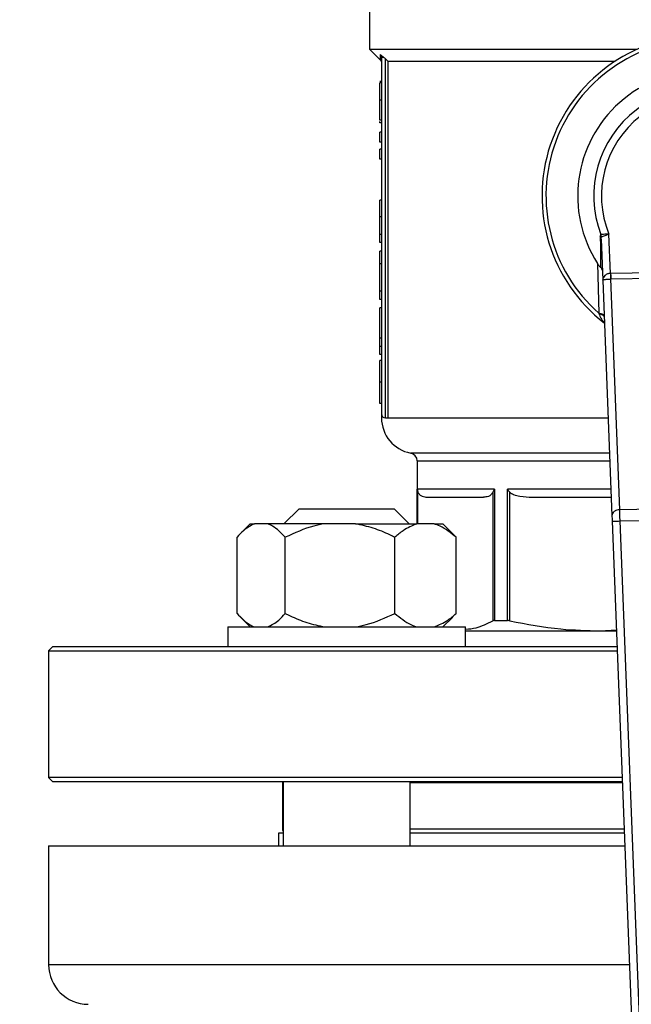
# Model space of a CAD drawing. Units: millimetres. Extents: x 4 to 416, y 4 to 293.
# Drawn here: x 55 to 60, y 200 to 208 of the extents above; entities that cross this region are included whole.
import ezdxf

# ---------------------------------------------------------------- set-up
doc = ezdxf.new("R2010")
doc.units = ezdxf.units.MM
doc.layers.add('FORMAT', color=7, linetype='Continuous')
doc.styles.add('SLDTEXTSTYLE0', font='TXT', dxfattribs={"width": 0.75})
doc.dimstyles.new('SLDDIMSTYLE0', dxfattribs={"dimtxt": 3.5, "dimasz": 3.556, "dimexe": 0, "dimexo": 0.0625, "dimgap": 0.875, "dimtad": 1, "dimdec": 0, "dimlfac": 16, "dimrnd": 1e-09, "dimzin": 12, "dimdsep": 46, "dimtxsty": 'SLDTEXTSTYLE0', "dimsah": 1, "dimcen": 0.09, "dimadec": 0, "dimazin": 3, "dimtfac": 1, "dimtdec": 0, "dimtofl": 0, "dimtmove": 0, "dimatfit": 3, "dimfxl": 0, "dimfrac": 2, "dimtolj": 1, "dimtzin": 12, "dimarcsym": 0})

# ---------------------------------------------------------------- blocks, each defined once
blk = doc.blocks.new('_D_2')
at = {"layer": 'FORMAT', "color": 7}
for p, q in [((46.2417, 211.4999), (46.2417, 158.4816)), ((149.3667, 211.4999), (149.3667, 158.4816)), ((149.3667, 159.4816), (46.2417, 159.4816))]:
    blk.add_line(p, q, dxfattribs=at)
for points in [[(46.2417, 159.4816), (49.7977, 159.1006), (49.7977, 159.8626)], [(149.3667, 159.4816), (145.8107, 159.8626), (145.8107, 159.1006)]]:
    blk.add_solid(points, dxfattribs=at)
at = {"layer": 'FORMAT', "color": 7, "insert": (91.3082, 163.9933), "char_height": 3.5, "attachment_point": 1, "style": 'SLDTEXTSTYLE0'}
blk.add_mtext('1650', dxfattribs=at)

msp = doc.modelspace()

# ---------------------------------------------------------------- linework, layer by layer
at = {"color": 7, "linetype": 'Continuous', "lineweight": 25}
for p, q in [((57.6792, 208.2624), (57.6792, 207.3468)), ((57.6792, 207.3468), (57.7613, 207.2647)), ((57.6792, 207.3468), (59.7895, 207.3468)), ((57.773, 207.2826), (57.773, 204.4718)), ((57.8042, 204.4406), (57.8042, 207.2713)), ((57.8228, 207.2531), (59.6165, 207.2531)), ((57.8228, 207.2531), (57.8228, 204.4406)), ((57.773, 207.0934), (57.7605, 207.0934)), ((57.773, 207.0823), (57.7605, 207.0823)), ((57.773, 206.9462), (57.7605, 206.9462)), ((57.773, 206.7878), (57.7605, 206.7878)), ((57.7605, 206.7658), (57.7605, 206.7768)), ((57.773, 206.7658), (57.7605, 206.7658)), ((57.773, 206.6931), (57.7605, 206.6931)), ((57.7605, 206.6152), (57.7605, 206.6931)), ((57.773, 206.6152), (57.7605, 206.6152)), ((57.773, 206.5588), (57.7605, 206.5588)), ((57.7605, 206.4808), (57.7605, 206.5588)), ((57.773, 206.4808), (57.7605, 206.4808)), ((57.773, 206.1584), (57.7605, 206.1584)), ((57.7605, 206.0249), (57.7605, 206.1584)), ((57.773, 206.0249), (57.7605, 206.0249)), ((57.773, 205.8859), (57.7605, 205.8859)), ((59.5066, 205.8679), (59.5027, 205.8868)), ((59.5046, 205.85), (59.5173, 205.5261)), ((59.5777, 205.5803), (59.5656, 205.8905)), ((57.773, 205.8226), (57.7605, 205.8226)), ((57.773, 205.7554), (57.7605, 205.7554)), ((57.7605, 205.6551), (57.7605, 205.7554)), ((57.773, 205.6551), (57.7605, 205.6551)), ((57.7605, 205.4411), (57.7605, 205.6551)), ((59.4765, 205.6577), (59.4865, 205.2658)), ((61.0469, 205.6027), (59.5798, 205.5803)), ((59.5173, 205.5261), (59.5898, 203.6703)), ((59.5805, 205.5361), (61.0476, 205.5585)), ((59.6516, 203.7169), (59.5805, 205.5361)), ((57.773, 205.4411), (57.7605, 205.4411)), ((57.7605, 205.3753), (57.7605, 205.4411)), ((57.773, 205.3753), (57.7605, 205.3753)), ((57.773, 205.3073), (57.7605, 205.3073)), ((57.7605, 205.0696), (57.7605, 205.3073)), ((57.773, 205.0696), (57.7605, 205.0696)), ((57.7605, 205.0042), (57.7605, 205.0696)), ((57.773, 205.0042), (57.7605, 205.0042)), ((57.7605, 204.9409), (57.7605, 205.0042)), ((57.773, 204.9409), (57.7605, 204.9409)), ((57.773, 204.8931), (57.7605, 204.8931)), ((57.773, 204.7231), (57.7605, 204.7231)), ((57.773, 204.5534), (57.7605, 204.5534)), ((57.8042, 204.4406), (57.8228, 204.4406)), ((58.0542, 204.1025), (58.0542, 203.6062)), ((58.6628, 203.8781), (58.0554, 203.8781)), ((58.1337, 203.8156), (58.5771, 203.8156)), ((58.6507, 203.8563), (58.6507, 202.8414)), ((58.6628, 203.8781), (58.6628, 202.8436)), ((58.7652, 202.8436), (58.7652, 203.8781)), ((58.7841, 202.8414), (58.7841, 203.8563)), ((58.9617, 203.8156), (59.5842, 203.8156)), ((61.032, 203.738), (59.6516, 203.7169)), ((57.1229, 203.7249), (57.0041, 203.6062)), ((57.1229, 203.7249), (57.8729, 203.7249)), ((57.9916, 203.6062), (57.8729, 203.7249)), ((56.7381, 203.6062), (56.6624, 203.5305)), ((56.7381, 203.6062), (56.7706, 203.6062)), ((56.8773, 203.6062), (56.7706, 203.6062)), ((57.3247, 203.6062), (56.8773, 203.6062)), ((57.5671, 203.6062), (57.3247, 203.6062)), ((57.5671, 203.6062), (58.052, 203.6062)), ((58.1878, 203.6062), (58.052, 203.6062)), ((58.1878, 203.6062), (58.2576, 203.6062)), ((58.3333, 203.5305), (58.2576, 203.6062)), ((59.5916, 203.6261), (59.936, 194.8178)), ((59.654, 203.6285), (61.0323, 203.6496)), ((59.9961, 194.8793), (59.654, 203.6285)), ((56.6339, 202.8999), (56.6339, 203.4999)), ((57.014, 202.8999), (57.014, 203.4999)), ((57.8779, 202.8999), (57.8779, 203.4999)), ((58.3325, 203.5297), (58.3618, 203.4999)), ((58.3618, 202.8999), (58.3618, 203.4999)), ((58.3618, 202.8999), (58.3326, 202.874)), ((56.6604, 202.8713), (56.7381, 202.7937)), ((58.2576, 202.7937), (58.3353, 202.8713)), ((58.6628, 202.8436), (58.7652, 202.8436)), ((56.5604, 202.7937), (56.5604, 202.6374)), ((56.5604, 202.7937), (58.4354, 202.7937)), ((58.4354, 202.6374), (58.4354, 202.7937)), ((58.4354, 202.7624), (59.6253, 202.7624)), ((59.497, 202.7624), (59.625, 202.7705)), ((55.1792, 202.6374), (55.148, 202.6062)), ((55.148, 202.6062), (55.148, 201.6062)), ((55.148, 202.6062), (59.6314, 202.6062)), ((59.6302, 202.6374), (55.1792, 202.6374)), ((55.148, 201.6062), (55.1792, 201.5749)), ((59.6705, 201.6062), (55.148, 201.6062)), ((55.1792, 201.5749), (59.6718, 201.5749)), ((56.9917, 201.5666), (56.9917, 201.1999)), ((56.9917, 201.5666), (56.9979, 201.5666)), ((56.9979, 201.5749), (56.9979, 201.0687)), ((57.9979, 201.0687), (57.9979, 201.5749)), ((57.9979, 201.5666), (59.6721, 201.5666)), ((56.9604, 201.1687), (56.9604, 201.0687)), ((56.9979, 201.1687), (56.9604, 201.1687)), ((59.6877, 201.1687), (57.9979, 201.1687)), ((55.148, 201.0687), (55.148, 200.1312)), ((55.148, 201.0687), (59.6916, 201.0687))]:
    msp.add_line(p, q, dxfattribs=at)
at = {"color": 8, "linetype": 'Continuous', "lineweight": 25}
for p, q in [((57.8228, 204.4406), (59.5597, 204.4406)), ((59.5705, 204.164), (58.0031, 204.164)), ((58.0542, 204.1025), (59.5729, 204.1025)), ((58.0554, 203.6062), (58.0554, 203.8781)), ((58.0601, 203.6062), (58.0601, 203.8563)), ((59.5817, 203.8781), (58.7652, 203.8781)), ((56.9979, 201.1999), (56.9917, 201.1999)), ((59.6864, 201.1999), (57.9979, 201.1999)), ((55.148, 200.1312), (59.7282, 200.1312))]:
    msp.add_line(p, q, dxfattribs=at)
at = {"color": 7, "linetype": 'Continuous', "lineweight": 25, "flags": 128}
for points in [[(57.8042, 207.2713), (57.8146, 207.2611), (57.8228, 207.2531)], [(59.5898, 203.6703), (59.5902, 203.6608), (59.5906, 203.65), (59.5911, 203.6383), (59.5916, 203.6261)], [(56.9979, 201.5697), (56.9953, 201.5685), (56.9917, 201.5666)]]:
    msp.add_lwpolyline(points, dxfattribs=at)
at = {"color": 7, "linetype": 'Continuous', "lineweight": 18}
msp.add_circle((72.8042, 220.6874), 52.4375, dxfattribs=at)
at = {"color": 7, "linetype": 'Continuous', "lineweight": 25}
for centre, radius, start, end in [((60.3042, 206.1906), 1.2656, 309.43678, 232.31328), ((60.3042, 206.1906), 1.2344, 313.23439, 228.51568), ((60.3042, 206.1906), 0.9844, 328.9753, 212.77477), ((60.3042, 206.1906), 0.8571, 340.99294, 200.75713), ((60.3042, 206.1906), 0.7972, 339.63791, 202.11215), ((57.8042, 204.4718), 0.0312, 180, 270), ((58.0542, 204.4406), 0.2813, 180.01863, 259.52432), ((57.9917, 204.1025), 0.0625, 0, 79.52432), ((57.023, 201.1999), 0.0313, 180, 216.62462), ((55.4605, 200.1312), 0.3125, 180, 270)]:
    msp.add_arc(centre, radius, start, end, dxfattribs=at)
for major_axis, ratio in [((-0.0069, 0.1767), 0.707007), ((-0.0052, 0.1325), 0.471293)]:
    msp.add_ellipse((59.5846, 205.4036), major_axis=major_axis, ratio=ratio, start_param=6.266353, end_param=6.283185, dxfattribs=at)
for points, knots in [([(57.7634, 207.3062), (57.7677, 207.303), (57.7764, 207.2964), (57.7868, 207.2873), (57.7922, 207.2826)], [0, 0, 0, 0, 0.48868, 1, 1, 1, 1]), ([(57.7634, 207.3062), (57.7648, 207.3046), (57.7677, 207.3013), (57.7706, 207.2954), (57.7726, 207.2892), (57.7728, 207.2848), (57.773, 207.2826)], [0, 0, 0, 0, 0.246922, 0.497153, 0.748867, 1, 1, 1, 1]), ([(57.7638, 207.2622), (57.7664, 207.259), (57.7716, 207.2525), (57.7725, 207.2443), (57.773, 207.2401)], [0, 0, 0, 0, 0.500021, 1, 1, 1, 1]), ([(57.7922, 207.2826), (57.7895, 207.2826), (57.784, 207.2826), (57.7779, 207.2826), (57.7737, 207.2826), (57.7732, 207.2826), (57.773, 207.2826)], [0, 0, 0, 0, 0.250021, 0.500008, 0.749998, 1, 1, 1, 1]), ([(57.7922, 207.2826), (57.7944, 207.2806), (57.7984, 207.2769), (57.8024, 207.273), (57.8042, 207.2713)], [0, 0, 0, 0, 0.558718, 1, 1, 1, 1]), ([(57.7605, 206.9462), (57.7605, 206.9746), (57.7605, 207.0215), (57.7605, 207.065), (57.7605, 207.0823)], [0, 0, 0, 0, 0.605065, 1, 1, 1, 1]), ([(57.7605, 206.7878), (57.7605, 206.7887), (57.7605, 206.7906), (57.7605, 206.8092), (57.7605, 206.8411), (57.7605, 206.8887), (57.7605, 206.9262), (57.7605, 206.9462)], [0, 0, 0, 0, 0.191988, 0.366276, 0.540212, 0.754118, 1, 1, 1, 1]), ([(57.7605, 205.8859), (57.7605, 205.9077), (57.7605, 205.9515), (57.7605, 206.0004), (57.7605, 206.0249)], [0, 0, 0, 0, 0.498025, 1, 1, 1, 1]), ([(57.7605, 205.8226), (57.7605, 205.8234), (57.7605, 205.825), (57.7605, 205.8442), (57.7605, 205.8702), (57.7605, 205.8859)], [0, 0, 0, 0, 0.310897, 0.585677, 1, 1, 1, 1]), ([(59.5027, 205.8868), (59.5019, 205.8864), (59.5001, 205.8855), (59.4981, 205.8802), (59.4979, 205.8739), (59.4978, 205.8697)], [0, 0, 0, 0, 0.239984, 0.499621, 1, 1, 1, 1]), ([(59.4978, 205.8697), (59.4984, 205.8287), (59.4999, 205.7376), (59.5007, 205.6661), (59.5011, 205.6268)], [0, 0, 0, 0, 0.449637, 1, 1, 1, 1]), ([(59.5046, 205.85), (59.5042, 205.8535), (59.5034, 205.8603), (59.4997, 205.8666), (59.4978, 205.8697)], [0, 0, 0, 0, 0.500007, 1, 1, 1, 1]), ([(59.5656, 205.8905), (59.5578, 205.89), (59.5428, 205.8892), (59.5238, 205.8879), (59.5098, 205.8872), (59.505, 205.8869), (59.5027, 205.8868)], [0, 0, 0, 0, 0.283157, 0.543851, 0.782511, 1, 1, 1, 1]), ([(59.5046, 205.85), (59.5045, 205.8546), (59.5043, 205.8609), (59.5053, 205.866), (59.5059, 205.8675), (59.5064, 205.8678), (59.5066, 205.8679)], [0, 0, 0, 0, 0.60567, 0.821737, 0.914163, 1, 1, 1, 1]), ([(59.5066, 205.8679), (59.509, 205.8688), (59.514, 205.8707), (59.5278, 205.8759), (59.5453, 205.8826), (59.5584, 205.8876), (59.5656, 205.8905)], [0, 0, 0, 0, 0.238644, 0.494275, 0.719387, 1, 1, 1, 1]), ([(59.4765, 205.6577), (59.4809, 205.6511), (59.4871, 205.6419), (59.4958, 205.6318), (59.4994, 205.6284), (59.5011, 205.6268)], [0, 0, 0, 0, 0.564381, 0.793978, 1, 1, 1, 1]), ([(59.5143, 205.6021), (59.5136, 205.6066), (59.5122, 205.6155), (59.5048, 205.623), (59.5011, 205.6268)], [0, 0, 0, 0, 0.500347, 1, 1, 1, 1]), ([(59.5777, 205.5803), (59.5738, 205.5799), (59.5657, 205.5792), (59.5541, 205.5757), (59.5432, 205.5705), (59.5315, 205.5618), (59.5197, 205.5467), (59.5182, 205.5338), (59.5173, 205.5261)], [0, 0, 0, 0, 0.104442, 0.214433, 0.332201, 0.459549, 0.679932, 1, 1, 1, 1]), ([(59.5173, 205.5261), (59.5184, 205.5274), (59.5204, 205.5295), (59.5327, 205.5318), (59.5447, 205.5335), (59.5557, 205.5347), (59.5674, 205.5356), (59.5755, 205.5359), (59.5794, 205.5361)], [0, 0, 0, 0, 0.3205535, 0.5422947, 0.6677232, 0.785467, 0.8955119, 1, 1, 1, 1]), ([(59.5777, 205.5803), (59.5779, 205.5762), (59.5782, 205.568), (59.5787, 205.5563), (59.5791, 205.5453), (59.5793, 205.5392), (59.5794, 205.5361)], [0, 0, 0, 0, 0.249947, 0.500013, 0.750049, 1, 1, 1, 1]), ([(59.5798, 205.5803), (59.5799, 205.5762), (59.58, 205.568), (59.5802, 205.5563), (59.5804, 205.5453), (59.5805, 205.5392), (59.5805, 205.5361)], [0, 0, 0, 0, 0.250008, 0.5, 0.75001, 1, 1, 1, 1]), ([(59.4865, 205.2658), (59.4923, 205.265), (59.5039, 205.2634), (59.5172, 205.2584), (59.5263, 205.2521), (59.5276, 205.2473), (59.5283, 205.2449)], [0, 0, 0, 0, 0.250074, 0.499996, 0.749932, 1, 1, 1, 1]), ([(59.4865, 205.2658), (59.4869, 205.2648), (59.4876, 205.2629), (59.4883, 205.261), (59.4886, 205.2601)], [0, 0, 0, 0, 0.561244, 1, 1, 1, 1]), ([(59.5286, 205.2369), (59.5279, 205.2395), (59.5267, 205.2448), (59.518, 205.2516), (59.5053, 205.2572), (59.4942, 205.2592), (59.4886, 205.2601)], [0, 0, 0, 0, 0.250056, 0.499982, 0.749916, 1, 1, 1, 1]), ([(57.7605, 204.7231), (57.7605, 204.7367), (57.7605, 204.7628), (57.7605, 204.7991), (57.7605, 204.8295), (57.7605, 204.864), (57.7605, 204.8896), (57.7605, 204.8918), (57.7605, 204.8931)], [0, 0, 0, 0, 0.111145, 0.212137, 0.309841, 0.411787, 0.660203, 1, 1, 1, 1]), ([(57.7605, 204.5534), (57.7605, 204.5548), (57.7605, 204.5571), (57.7605, 204.5826), (57.7605, 204.6163), (57.7605, 204.6467), (57.7605, 204.6831), (57.7605, 204.7093), (57.7605, 204.7231)], [0, 0, 0, 0, 0.33219, 0.582538, 0.686833, 0.78599, 0.887936, 1, 1, 1, 1]), ([(57.773, 204.4718), (57.773, 204.4687), (57.773, 204.4632), (57.773, 204.4475), (57.773, 204.4406)], [0, 0, 0, 0, 0.559695, 1, 1, 1, 1]), ([(58.0554, 203.8781), (58.0557, 203.8739), (58.0563, 203.8666), (58.0589, 203.8594), (58.0601, 203.8563)], [0, 0, 0, 0, 0.560189, 1, 1, 1, 1]), ([(58.0601, 203.8563), (58.0642, 203.8495), (58.0743, 203.8325), (58.0997, 203.8189), (58.1203, 203.8169), (58.1337, 203.8156)], [0, 0, 0, 0, 0.189834, 0.471159, 1, 1, 1, 1]), ([(58.6507, 203.8563), (58.6463, 203.8489), (58.6355, 203.831), (58.61, 203.8189), (58.5899, 203.8169), (58.5771, 203.8156)], [0, 0, 0, 0, 0.2058191, 0.4957929, 1, 1, 1, 1]), ([(58.6628, 203.8781), (58.6601, 203.8739), (58.6553, 203.8666), (58.6521, 203.8594), (58.6507, 203.8563)], [0, 0, 0, 0, 0.560199, 1, 1, 1, 1]), ([(58.7652, 203.8781), (58.7684, 203.8739), (58.7741, 203.8666), (58.781, 203.8594), (58.7841, 203.8563)], [0, 0, 0, 0, 0.56016, 1, 1, 1, 1]), ([(58.7841, 203.8563), (58.7939, 203.8495), (58.8184, 203.8325), (58.8797, 203.8189), (58.9293, 203.8169), (58.9617, 203.8156)], [0, 0, 0, 0, 0.1898399, 0.4711706, 1, 1, 1, 1]), ([(59.6516, 203.7169), (59.6434, 203.716), (59.6268, 203.7142), (59.6062, 203.7032), (59.592, 203.6879), (59.5906, 203.6762), (59.5898, 203.6703)], [0, 0, 0, 0, 0.249981, 0.499997, 0.749989, 1, 1, 1, 1]), ([(59.654, 203.6285), (59.6538, 203.6367), (59.6534, 203.6531), (59.6528, 203.6766), (59.6522, 203.6986), (59.6518, 203.7108), (59.6516, 203.7169)], [0, 0, 0, 0, 0.249987, 0.499996, 0.75, 1, 1, 1, 1]), ([(56.7706, 203.6062), (56.7417, 203.591), (56.6944, 203.5662), (56.6508, 203.5184), (56.6339, 203.4999)], [0, 0, 0, 0, 0.613154, 1, 1, 1, 1]), ([(57.014, 203.4999), (56.9815, 203.5338), (56.9373, 203.58), (56.8898, 203.6007), (56.8773, 203.6062)], [0, 0, 0, 0, 0.735439, 1, 1, 1, 1]), ([(57.3247, 203.6062), (57.2963, 203.6007), (57.1883, 203.58), (57.0879, 203.5339), (57.014, 203.4999)], [0, 0, 0, 0, 0.26334, 1, 1, 1, 1]), ([(57.8779, 203.4999), (57.8652, 203.5062), (57.8099, 203.5333), (57.7081, 203.5759), (57.6144, 203.596), (57.5671, 203.6062)], [0, 0, 0, 0, 0.12917, 0.560809, 1, 1, 1, 1]), ([(58.052, 203.6062), (58.0151, 203.591), (57.9549, 203.5662), (57.8994, 203.5184), (57.8779, 203.4999)], [0, 0, 0, 0, 0.613154, 1, 1, 1, 1]), ([(58.3618, 203.4999), (58.3205, 203.5338), (58.2642, 203.58), (58.2038, 203.6007), (58.1878, 203.6062)], [0, 0, 0, 0, 0.735441, 1, 1, 1, 1]), ([(59.5916, 203.6261), (59.5925, 203.6261), (59.5944, 203.6262), (59.6088, 203.6268), (59.6295, 203.6276), (59.6458, 203.6282), (59.654, 203.6285)], [0, 0, 0, 0, 0.249999, 0.500003, 0.750012, 1, 1, 1, 1]), ([(56.6339, 202.8999), (56.6664, 202.866), (56.7106, 202.8199), (56.7581, 202.7992), (56.7706, 202.7937)], [0, 0, 0, 0, 0.735439, 1, 1, 1, 1]), ([(56.8773, 202.7937), (56.9062, 202.8089), (56.9535, 202.8337), (56.9971, 202.8814), (57.014, 202.8999)], [0, 0, 0, 0, 0.613154, 1, 1, 1, 1]), ([(57.014, 202.8999), (57.0267, 202.8937), (57.082, 202.8666), (57.1838, 202.8239), (57.2775, 202.8038), (57.3247, 202.7937)], [0, 0, 0, 0, 0.129161, 0.560804, 1, 1, 1, 1]), ([(57.5671, 202.7937), (57.5956, 202.7991), (57.7036, 202.8198), (57.804, 202.866), (57.8779, 202.8999)], [0, 0, 0, 0, 0.263337, 1, 1, 1, 1]), ([(57.8779, 202.8999), (57.9193, 202.866), (57.9755, 202.8199), (58.036, 202.7992), (58.052, 202.7937)], [0, 0, 0, 0, 0.735441, 1, 1, 1, 1]), ([(58.1878, 202.7937), (58.2246, 202.8089), (58.2848, 202.8337), (58.3403, 202.8814), (58.3618, 202.8999)], [0, 0, 0, 0, 0.613154, 1, 1, 1, 1]), ([(58.4379, 202.7749), (58.465, 202.7777), (58.5365, 202.7851), (58.607, 202.8198), (58.6507, 202.8414)], [0, 0, 0, 0, 0.37921, 1, 1, 1, 1]), ([(58.6628, 202.8436), (58.6604, 202.8435), (58.6554, 202.8433), (58.6523, 202.842), (58.6507, 202.8414)], [0, 0, 0, 0, 0.497556, 1, 1, 1, 1]), ([(58.7841, 202.8414), (58.7806, 202.842), (58.7739, 202.8433), (58.7681, 202.8435), (58.7652, 202.8436)], [0, 0, 0, 0, 0.502477, 1, 1, 1, 1]), ([(58.7841, 202.8414), (58.9179, 202.8161), (59.1539, 202.7714), (59.3933, 202.7651), (59.497, 202.7624)], [0, 0, 0, 0, 0.567035, 1, 1, 1, 1])]:
    msp.add_open_spline(points, degree=3, knots=knots, dxfattribs=at)
at = {"color": 8, "linetype": 'Continuous', "lineweight": 25}
for points, knots in [([(57.7634, 207.3062), (57.7636, 207.2888), (57.7638, 207.2628), (57.7638, 207.266), (57.7638, 207.2671)], [0, 0, 0, 0, 0.669006, 1, 1, 1, 1]), ([(59.4886, 205.2601), (59.4887, 205.2601), (59.4888, 205.2598), (59.489, 205.2591), (59.4899, 205.2566), (59.4933, 205.2475), (59.501, 205.2302), (59.5128, 205.2088), (59.5271, 205.1971), (59.5336, 205.1918)], [0, 0, 0, 0, 0.003141, 0.008771, 0.027501, 0.094928, 0.350122, 0.706529, 1, 1, 1, 1])]:
    msp.add_open_spline(points, degree=3, knots=knots, dxfattribs=at)

# ---------------------------------------------------------------- dimensions: what is measured, and where the dimension line sits
at = {"layer": 'FORMAT', "color": 7}
dim = msp.add_linear_dim(base=(46.2417, 159.4816), p1=(149.3667, 212.4999), p2=(46.2417, 212.4999), dimstyle='SLDDIMSTYLE0', dxfattribs=at)
dim.commit()
dim.dimension.update_dxf_attribs({"geometry": '_D_2', "text_midpoint": (96.4805, 159.4816), "dimtype": 160})

doc.saveas('drawing.dxf')
